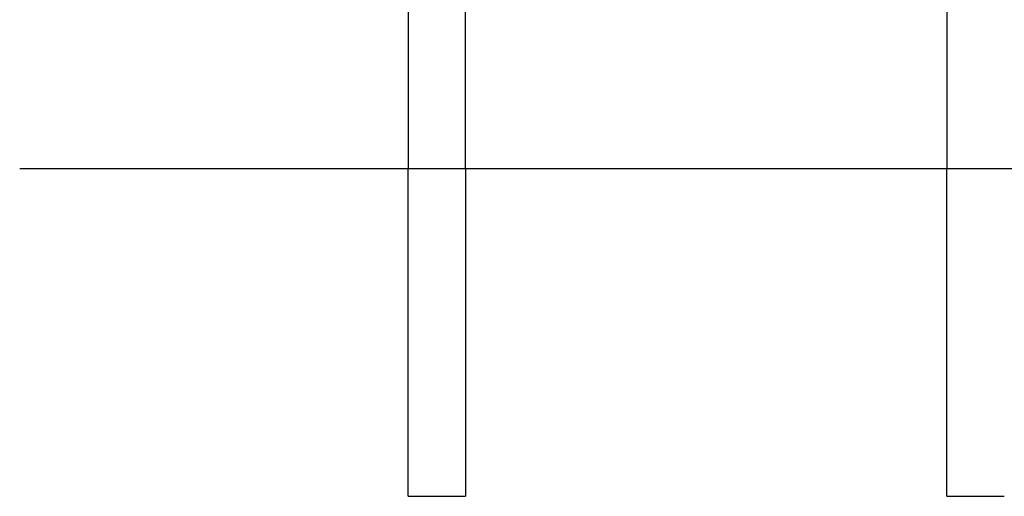
# Model space of a CAD drawing. Extents: x 3055 to 18502, y 19356 to 22229.
# Drawn here: x 14058 to 16463, y 19401 to 20564 of the extents above; entities that cross this region are included whole.
import ezdxf

# ---------------------------------------------------------------- set-up
doc = ezdxf.new("R2010")
doc.units = 0
doc.layers.add('INSTALLATIONDETAIL', color=7, linetype='Continuous')
doc.layers.add('LAYER01', color=7, linetype='Continuous')

msp = doc.modelspace()

# ---------------------------------------------------------------- linework, layer by layer
at = {"layer": 'INSTALLATIONDETAIL'}
for p, q in [((14058.4, 20201.1), (18501.9, 20201.1)), ((15006.9, 19401.1), (15006.9, 20201.1)), ((15146.9, 20201.1), (15146.9, 19401.1)), ((16322.6, 19401.1), (16322.6, 20201.1)), ((15006.9, 19401.1), (15146.9, 19401.1)), ((16322.6, 19401.1), (16462.6, 19401.1))]:
    msp.add_line(p, q, dxfattribs=at)
at = {"layer": 'LAYER01', "color": 7, "linetype": 'Continuous'}
for p, q in [((15006.9, 22137.1), (15006.9, 20201.1)), ((15146.9, 20201.1), (15146.9, 22002.6)), ((16322.6, 21355.3), (16322.6, 20201.1)), ((15006.9, 20201.1), (15146.9, 20201.1)), ((16322.6, 20201.1), (16392.6, 20201.1)), ((16392.6, 20201.1), (16462.6, 20201.1))]:
    msp.add_line(p, q, dxfattribs=at)

doc.saveas('drawing.dxf')
